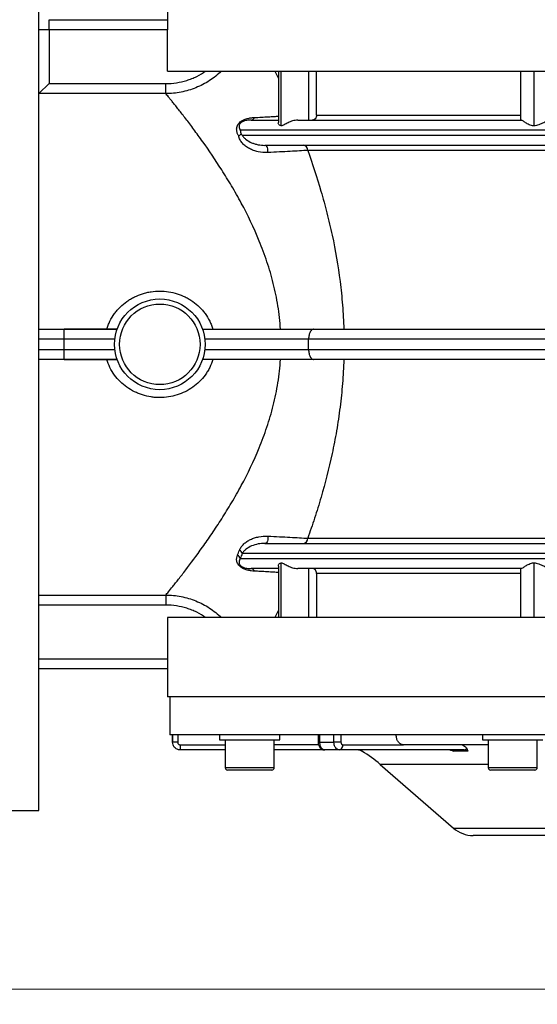
# Model space of a CAD drawing. Units: millimetres. Extents: x 0 to 2100, y 0 to 1485.
# Drawn here: x 272 to 443, y 934 to 1260 of the extents above; entities that cross this region are included whole.
import ezdxf

# ---------------------------------------------------------------- set-up
doc = ezdxf.new("R2010")
doc.units = ezdxf.units.MM
doc.header["$LTSCALE"] = 5
doc.styles.add('SLDTEXTSTYLE1', font='TXT', dxfattribs={"width": 0.75})
doc.dimstyles.new('SLDDIMSTYLE1', dxfattribs={"dimtxt": 17.5, "dimasz": 16.51, "dimexe": 0, "dimexo": 0.0625, "dimgap": 4.375, "dimtad": 1, "dimlfac": 0.6, "dimrnd": 1e-09, "dimzin": 12, "dimdsep": 46, "dimtxsty": 'SLDTEXTSTYLE1', "dimsah": 1, "dimcen": 0.09, "dimadec": 0, "dimazin": 3, "dimtol": 1, "dimtp": 2, "dimtm": 2, "dimtfac": 1, "dimtofl": 0, "dimtmove": 0, "dimatfit": 3, "dimfxl": 0, "dimfrac": 2, "dimtolj": 1, "dimarcsym": 0})

# ---------------------------------------------------------------- blocks, each defined once
blk = doc.blocks.new('_D_1')
at = {"color": 7, "linetype": 'Continuous', "lineweight": 18}
for p, q in [((238.49, 1045.87), (238.49, 934.2)), ((755.16, 1045.87), (755.16, 934.2)), ((238.49, 939.2), (755.16, 939.2))]:
    blk.add_line(p, q, dxfattribs=at)
for points in [[(238.49, 939.2), (255, 936.66), (255, 941.74)], [(755.16, 939.2), (738.65, 941.74), (738.65, 936.66)]]:
    blk.add_solid(points, dxfattribs=at)
at = {"color": 7, "linetype": 'Continuous', "lineweight": 18, "char_height": 17.5, "attachment_point": 1, "style": 'SLDTEXTSTYLE1'}
for s, insert in [('310', (466.57, 961.76)), ('±2', (511.92, 961.76))]:
    blk.add_mtext(s, dxfattribs=dict(at, insert=insert))

msp = doc.modelspace()

# ---------------------------------------------------------------- linework, layer by layer
at = {"color": 7, "linetype": 'Continuous', "lineweight": 25}
for p, q in [((278.495, 1152.538), (278.495, 1306.705)), ((320.995, 1269.205), (320.995, 1259.937)), ((281.828, 1256.603), (281.828, 1259.937)), ((281.828, 1259.937), (321.002, 1259.937)), ((281.828, 1256.603), (278.495, 1256.603)), ((281.828, 1256.603), (281.828, 1238.803)), ((321.066, 1256.603), (281.828, 1256.603)), ((321.066, 1242.955), (321.066, 1256.603)), ((321.066, 1242.955), (672.59, 1242.955)), ((357.731, 1242.955), (357.731, 1225.931)), ((358.625, 1224.844), (358.625, 1242.955)), ((367.731, 1242.955), (367.731, 1226.705)), ((370.386, 1228.372), (370.386, 1242.955)), ((437.861, 1242.955), (437.861, 1226.705)), ((442.247, 1242.955), (442.247, 1224.844)), ((278.51, 1235.486), (281.828, 1238.803)), ((281.828, 1238.803), (320.478, 1238.803)), ((320.478, 1235.486), (320.478, 1238.803)), ((320.478, 1235.486), (278.51, 1235.486)), ((348.74, 1226.705), (357.731, 1226.705)), ((364.116, 1226.705), (438.017, 1226.705)), ((648.549, 1223.372), (345.107, 1223.372)), ((345.765, 1221.705), (647.891, 1221.705)), ((640.362, 1218.372), (353.294, 1218.372)), ((626.232, 1216.705), (367.424, 1216.705)), ((278.495, 1157.538), (304.352, 1157.538)), ((304.352, 1157.538), (286.828, 1157.538)), ((286.828, 1154.205), (286.828, 1157.538)), ((332.637, 1157.538), (369.461, 1157.538)), ((369.461, 1157.538), (463.495, 1157.538)), ((286.828, 1154.205), (278.495, 1154.205)), ((303.587, 1154.205), (286.828, 1154.205)), ((286.828, 1150.872), (286.828, 1154.205)), ((367.728, 1154.205), (333.402, 1154.205)), ((463.495, 1154.205), (367.728, 1154.205)), ((367.728, 1150.872), (367.728, 1154.205)), ((278.495, 998.372), (278.495, 1152.538)), ((278.495, 1150.872), (286.828, 1150.872)), ((286.828, 1150.872), (303.587, 1150.872)), ((286.828, 1147.539), (286.828, 1150.872)), ((333.402, 1150.872), (367.728, 1150.872)), ((367.728, 1150.872), (463.495, 1150.872)), ((304.352, 1147.538), (278.495, 1147.538)), ((286.828, 1147.538), (304.352, 1147.538)), ((369.461, 1147.538), (332.637, 1147.538)), ((463.495, 1147.538), (369.461, 1147.538)), ((367.424, 1088.372), (626.232, 1088.372)), ((353.294, 1086.705), (640.362, 1086.705)), ((345.107, 1081.705), (648.549, 1081.705)), ((647.891, 1083.372), (345.765, 1083.372)), ((357.731, 1078.372), (348.74, 1078.372)), ((357.731, 1079.17), (357.731, 1062.122)), ((358.625, 1062.122), (358.625, 1080.232)), ((438.017, 1078.372), (364.116, 1078.372)), ((367.731, 1078.372), (367.731, 1062.122)), ((437.861, 1078.372), (437.861, 1062.122)), ((442.247, 1080.232), (442.247, 1062.122)), ((370.386, 1076.705), (370.386, 1062.122)), ((278.495, 1069.591), (320.478, 1069.591)), ((320.478, 1069.591), (320.478, 1066.273)), ((320.478, 1066.273), (278.495, 1066.273)), ((672.59, 1062.122), (321.066, 1062.122)), ((321.066, 1062.122), (321.066, 1048.473)), ((278.495, 1048.473), (321.066, 1048.473)), ((321.002, 1045.14), (278.495, 1045.14)), ((320.995, 1045.14), (320.995, 1035.872)), ((672.661, 1035.872), (320.995, 1035.872)), ((321.828, 1035.872), (321.828, 1023.372)), ((671.828, 1023.372), (321.828, 1023.372)), ((322.709, 1023.372), (322.709, 1020.872)), ((322.741, 1020.872), (322.741, 1023.372)), ((324.407, 1023.372), (324.407, 1020.872)), ((338.237, 1023.372), (338.237, 1021.705)), ((358.237, 1021.705), (358.237, 1023.372)), ((370.885, 1023.372), (370.885, 1020.872)), ((371.35, 1023.372), (371.35, 1020.872)), ((376.11, 1020.872), (376.11, 1023.372)), ((378.444, 1023.372), (378.444, 1020.872)), ((425.28, 1023.372), (425.28, 1021.705)), ((324.407, 1020.872), (322.741, 1020.872)), ((325.241, 1020.038), (325.241, 1018.372)), ((338.237, 1021.705), (341.166, 1021.705)), ((340.112, 1021.705), (340.112, 1012.538)), ((341.166, 1021.705), (358.237, 1021.705)), ((356.362, 1012.538), (356.362, 1021.705)), ((371.011, 1020.038), (356.362, 1020.038)), ((371.35, 1020.872), (376.11, 1020.872)), ((378.444, 1020.872), (376.11, 1020.872)), ((379.033, 1020.038), (399.073, 1020.038)), ((427.155, 1020.038), (399.073, 1020.038)), ((425.28, 1021.705), (435.28, 1021.705)), ((427.155, 1021.705), (427.155, 1012.538)), ((435.28, 1021.705), (445.28, 1021.705)), ((443.405, 1012.538), (443.405, 1021.705)), ((325.241, 1018.372), (325.209, 1018.372)), ((340.112, 1018.372), (325.241, 1018.372)), ((373.141, 1018.372), (356.362, 1018.372)), ((377.855, 1018.372), (373.141, 1018.372)), ((419.216, 1018.372), (377.855, 1018.372)), ((420.423, 1017.917), (415.674, 1017.917)), ((391.449, 1013.555), (415.671, 992.492)), ((349.734, 1011.705), (340.946, 1011.705)), ((355.529, 1011.705), (349.734, 1011.705)), ((441.384, 1011.705), (427.988, 1011.705)), ((442.571, 1011.705), (441.384, 1011.705)), ((243.495, 998.372), (278.495, 998.372)), ((571.423, 990.038), (422.233, 990.038))]:
    msp.add_line(p, q, dxfattribs=at)
at = {"color": 8, "linetype": 'Continuous', "lineweight": 25}
for p, q in [((356.576, 1242.955), (357.731, 1240.436)), ((370.386, 1228.372), (437.861, 1228.372)), ((437.861, 1076.705), (370.386, 1076.705)), ((357.731, 1064.637), (356.576, 1062.122)), ((322.709, 1020.872), (322.741, 1020.872)), ((325.241, 1020.038), (340.112, 1020.038)), ((370.885, 1020.872), (371.35, 1020.872)), ((385.417, 1017.917), (385.366, 1017.917)), ((427.155, 1013.555), (391.449, 1013.555)), ((340.112, 1012.538), (349.905, 1012.538)), ((349.905, 1012.538), (356.362, 1012.538)), ((427.155, 1012.538), (442.082, 1012.538)), ((442.082, 1012.538), (443.405, 1012.538)), ((415.671, 992.492), (496.828, 992.492))]:
    msp.add_line(p, q, dxfattribs=at)
at = {"color": 7, "linetype": 'Continuous', "lineweight": 25, "flags": 128}
for points in [[(354.197, 1216.011), (354.271, 1216.408), (354.284, 1216.823), (354.236, 1217.23), (354.13, 1217.605), (353.971, 1217.924), (353.77, 1218.168), (353.54, 1218.32), (353.294, 1218.372)], [(354.197, 1089.066), (354.271, 1088.669), (354.284, 1088.254), (354.236, 1087.846), (354.13, 1087.471), (353.971, 1087.152), (353.77, 1086.909), (353.54, 1086.757), (353.294, 1086.705)]]:
    msp.add_lwpolyline(points, dxfattribs=at)
at = {"color": 7, "linetype": 'Continuous', "lineweight": 25}
for radius in [15, 13.333]:
    msp.add_circle((318.495, 1152.538), radius, dxfattribs=at)
for centre, radius, start, end in [((348.626, 1227.906), 1.206, 275.46068, 344.06104), ((365.863, 1216.812), 1.565, 356.09541, 85.47274), ((365.863, 1088.265), 1.565, 274.52726, 3.90459), ((343.443, 1081.192), 1.742, 17.1168, 64.70503), ((344.095, 1082.81), 1.762, 18.5812, 65.47632), ((348.626, 1077.171), 1.206, 15.93896, 84.53932), ((377.56, 1019.83), 1.488, 281.42175, 8.04947), ((365.202, 983.372), 40, 48.99, 59.72736), ((419.164, 1019.416), 1.046, 272.84274, 328.25164), ((340.946, 1012.538), 0.833, 180, 270), ((355.529, 1012.538), 0.833, 270, 0), ((427.988, 1012.538), 0.833, 180, 270), ((442.571, 1012.538), 0.833, 270, 0), ((422.233, 1000.038), 10, 228.99, 270)]:
    msp.add_arc(centre, radius, start, end, dxfattribs=at)
for points, knots in [([(321.002, 1259.937), (321.005, 1259.937), (321.007, 1259.915), (321.013, 1259.831), (321.016, 1259.767), (321.023, 1259.6), (321.026, 1259.497), (321.033, 1259.256), (321.037, 1259.115), (321.048, 1258.654), (321.054, 1258.283), (321.063, 1257.481), (321.066, 1257.044), (321.066, 1256.603)], [0, 0, 0, 0, 0.125, 0.125, 0.25, 0.25, 0.375, 0.375, 0.5, 0.5, 0.75, 0.75, 1, 1, 1, 1]), ([(338.932, 1242.955), (337.699, 1241.763), (336.35, 1240.691), (333.507, 1238.845), (332.007, 1238.063), (329.639, 1237.106), (328.826, 1236.822), (327.193, 1236.338), (326.37, 1236.137), (323.88, 1235.653), (322.193, 1235.487), (320.478, 1235.486)], [0, 0, 0, 0, 0.25, 0.25, 0.5, 0.5, 0.625, 0.625, 0.75, 0.75, 1, 1, 1, 1]), ([(320.478, 1238.803), (322.849, 1238.803), (325.159, 1239.157), (327.973, 1240.035), (328.533, 1240.233), (329.629, 1240.67), (330.167, 1240.908), (331.75, 1241.683), (332.764, 1242.278), (333.737, 1242.955)], [0, 0, 0, 0, 0.5, 0.5, 0.625, 0.625, 0.75, 0.75, 1, 1, 1, 1]), ([(358.427, 1157.538), (358.346, 1158.83), (358.233, 1160.127), (357.944, 1162.715), (357.77, 1163.995), (357.165, 1167.795), (356.652, 1170.274), (355.438, 1175.137), (354.738, 1177.52), (353.179, 1182.198), (352.317, 1184.5), (349.59, 1191.159), (347.573, 1195.315), (344.934, 1200.223), (344.4, 1201.19), (343.323, 1203.096), (342.78, 1204.035), (341.152, 1206.791), (340.065, 1208.554), (336.83, 1213.633), (334.706, 1216.743), (332.181, 1220.29), (331.682, 1220.983), (330.701, 1222.332), (330.219, 1222.989), (328.811, 1224.887), (327.921, 1226.065), (326.253, 1228.243), (325.475, 1229.243), (324.406, 1230.603), (324.067, 1231.033), (323.422, 1231.844), (323.117, 1232.227), (322.547, 1232.937), (322.283, 1233.265), (321.798, 1233.865), (321.577, 1234.138), (320.985, 1234.866), (320.683, 1235.236), (320.478, 1235.486)], [0, 0, 0, 0, 0.03125, 0.03125, 0.0625, 0.0625, 0.125, 0.125, 0.1875, 0.1875, 0.25, 0.25, 0.375, 0.375, 0.40625, 0.40625, 0.4375, 0.4375, 0.5, 0.5, 0.625, 0.625, 0.65625, 0.65625, 0.6875, 0.6875, 0.75, 0.75, 0.8125, 0.8125, 0.84375, 0.84375, 0.875, 0.875, 0.90625, 0.90625, 0.9375, 0.9375, 1, 1, 1, 1]), ([(370.386, 1228.372), (370.386, 1228.151), (370.348, 1227.935), (370.203, 1227.531), (370.095, 1227.346), (369.829, 1227.039), (369.667, 1226.915), (369.32, 1226.749), (369.129, 1226.705), (368.941, 1226.705)], [0, 0, 0, 0, 0.25, 0.25, 0.5, 0.5, 0.75, 0.75, 1, 1, 1, 1]), ([(344.604, 1221.49), (344.418, 1221.785), (344.262, 1222.095), (344.026, 1222.752), (343.946, 1223.101), (343.914, 1223.646), (343.918, 1223.833), (343.964, 1224.219), (344.006, 1224.418), (344.14, 1224.819), (344.233, 1225.026), (344.48, 1225.433), (344.636, 1225.636), (344.994, 1226.009), (345.201, 1226.183), (345.63, 1226.485), (345.856, 1226.616), (346.301, 1226.839), (346.525, 1226.933), (346.965, 1227.094), (347.181, 1227.161), (347.819, 1227.335), (348.231, 1227.412), (349.024, 1227.523), (349.409, 1227.556), (349.786, 1227.574)], [0, 0, 0, 0, 0.125, 0.125, 0.25, 0.25, 0.3125, 0.3125, 0.375, 0.375, 0.4375, 0.4375, 0.5, 0.5, 0.5625, 0.5625, 0.625, 0.625, 0.6875, 0.6875, 0.75, 0.75, 0.875, 0.875, 1, 1, 1, 1]), ([(348.74, 1226.705), (348.288, 1226.705), (347.821, 1226.685), (347.064, 1226.574), (346.803, 1226.524), (346.387, 1226.406), (346.244, 1226.359), (345.951, 1226.242), (345.798, 1226.17), (345.489, 1225.985), (345.329, 1225.868), (345.065, 1225.602), (344.96, 1225.452), (344.818, 1225.174), (344.777, 1225.04), (344.728, 1224.791), (344.72, 1224.672), (344.729, 1224.331), (344.776, 1224.125), (344.911, 1223.734), (345.002, 1223.548), (345.107, 1223.372)], [0, 0, 0, 0, 0.25, 0.25, 0.375, 0.375, 0.4375, 0.4375, 0.5, 0.5, 0.5625, 0.5625, 0.625, 0.625, 0.6875, 0.6875, 0.75, 0.75, 0.875, 0.875, 1, 1, 1, 1]), ([(358.625, 1224.844), (358.431, 1224.9), (357.912, 1225.049), (357.632, 1225.688), (357.735, 1225.927), (357.737, 1225.931)], [0, 0, 0, 0, 0.3685514, 0.9894939, 1, 1, 1, 1]), ([(364.116, 1226.705), (363.525, 1226.705), (362.962, 1226.603), (361.879, 1226.292), (361.386, 1226.088), (360.695, 1225.758), (360.472, 1225.643), (360.051, 1225.419), (359.851, 1225.309), (359.468, 1225.109), (359.286, 1225.018), (358.936, 1224.884), (358.773, 1224.844), (358.625, 1224.844)], [0, 0, 0, 0, 0.25, 0.25, 0.5, 0.5, 0.625, 0.625, 0.75, 0.75, 0.875, 0.875, 1, 1, 1, 1]), ([(442.247, 1224.844), (441.969, 1224.844), (441.706, 1224.883), (441.203, 1225.014), (440.962, 1225.106), (440.286, 1225.408), (439.89, 1225.644), (439.172, 1226.086), (438.861, 1226.291), (438.475, 1226.523), (438.358, 1226.588), (438.162, 1226.679), (438.08, 1226.705), (438.017, 1226.705)], [0, 0, 0, 0, 0.125, 0.125, 0.25, 0.25, 0.5, 0.5, 0.75, 0.75, 0.875, 0.875, 1, 1, 1, 1]), ([(448.592, 1226.705), (448.124, 1226.705), (447.627, 1226.603), (446.582, 1226.292), (446.058, 1226.088), (445.258, 1225.758), (444.988, 1225.643), (444.45, 1225.419), (444.182, 1225.309), (443.641, 1225.109), (443.368, 1225.018), (442.807, 1224.884), (442.526, 1224.844), (442.247, 1224.844)], [0, 0, 0, 0, 0.25, 0.25, 0.5, 0.5, 0.625, 0.625, 0.75, 0.75, 0.875, 0.875, 1, 1, 1, 1]), ([(345.366, 1222.143), (345.279, 1222.013), (345.168, 1221.889), (344.974, 1221.723), (344.906, 1221.671), (344.761, 1221.575), (344.683, 1221.53), (344.604, 1221.49)], [0, 0, 0, 0, 0.5, 0.5, 0.75, 0.75, 1, 1, 1, 1]), ([(345.765, 1221.705), (345.924, 1221.434), (346.118, 1221.183), (346.558, 1220.712), (346.804, 1220.49), (347.601, 1219.873), (348.208, 1219.523), (349.206, 1219.094), (349.554, 1218.967), (350.266, 1218.75), (350.631, 1218.66), (351.746, 1218.443), (352.516, 1218.372), (353.294, 1218.372)], [0, 0, 0, 0, 0.125, 0.125, 0.25, 0.25, 0.5, 0.5, 0.625, 0.625, 0.75, 0.75, 1, 1, 1, 1]), ([(354.197, 1216.011), (353.117, 1215.965), (352.05, 1216.045), (350.511, 1216.363), (350.008, 1216.502), (349.031, 1216.848), (348.558, 1217.055), (347.674, 1217.526), (347.259, 1217.791), (346.494, 1218.378), (346.142, 1218.701), (345.518, 1219.408), (345.252, 1219.784), (344.831, 1220.592), (344.674, 1221.028), (344.604, 1221.49)], [0, 0, 0, 0, 0.25, 0.25, 0.375, 0.375, 0.5, 0.5, 0.625, 0.625, 0.75, 0.75, 0.875, 0.875, 1, 1, 1, 1]), ([(367.424, 1216.705), (365.744, 1216.594), (363.784, 1216.479), (360.472, 1216.304), (359.305, 1216.245), (356.843, 1216.128), (355.545, 1216.069), (354.197, 1216.011)], [0, 0, 0, 0, 0.5, 0.5, 0.75, 0.75, 1, 1, 1, 1]), ([(367.424, 1216.705), (368.977, 1212.361), (370.46, 1207.85), (372.512, 1200.826), (373.166, 1198.441), (374.404, 1193.581), (374.988, 1191.102), (376.593, 1183.615), (377.475, 1178.529), (378.458, 1170.752), (378.728, 1168.134), (379.042, 1164.168), (379.132, 1162.839), (379.278, 1160.187), (379.334, 1158.862), (379.375, 1157.538)], [0, 0, 0, 0, 0.25, 0.25, 0.375, 0.375, 0.5, 0.5, 0.75, 0.75, 0.875, 0.875, 0.9375, 0.9375, 1, 1, 1, 1]), ([(300.914, 1157.538), (301.056, 1158.001), (301.218, 1158.458), (301.582, 1159.36), (301.783, 1159.804), (302.436, 1161.097), (302.939, 1161.915), (303.789, 1163.076), (304.089, 1163.453), (304.723, 1164.184), (305.057, 1164.539), (306.091, 1165.554), (306.828, 1166.168), (308.002, 1167.002), (308.405, 1167.265), (309.235, 1167.76), (309.664, 1167.994), (310.966, 1168.639), (311.86, 1168.998), (313.238, 1169.433), (313.703, 1169.56), (314.646, 1169.78), (315.126, 1169.873), (316.57, 1170.094), (317.533, 1170.167), (319.461, 1170.166), (320.427, 1170.093), (322.357, 1169.797), (323.297, 1169.576), (325.131, 1168.997), (326.025, 1168.638), (327.33, 1167.991), (327.758, 1167.758), (328.586, 1167.263), (328.989, 1167.001), (330.162, 1166.168), (330.899, 1165.553), (331.935, 1164.537), (332.269, 1164.182), (332.901, 1163.451), (333.201, 1163.075), (334.051, 1161.913), (334.554, 1161.095), (335.208, 1159.798), (335.41, 1159.353), (335.772, 1158.453), (335.933, 1157.998), (336.075, 1157.538)], [0, 0, 0, 0, 0.03125, 0.03125, 0.0625, 0.0625, 0.125, 0.125, 0.15625, 0.15625, 0.1875, 0.1875, 0.25, 0.25, 0.28125, 0.28125, 0.3125, 0.3125, 0.375, 0.375, 0.40625, 0.40625, 0.4375, 0.4375, 0.5, 0.5, 0.5625, 0.5625, 0.625, 0.625, 0.6875, 0.6875, 0.71875, 0.71875, 0.75, 0.75, 0.8125, 0.8125, 0.84375, 0.84375, 0.875, 0.875, 0.9375, 0.9375, 0.96875, 0.96875, 1, 1, 1, 1]), ([(369.461, 1157.538), (369.354, 1157.538), (369.246, 1157.519), (369.035, 1157.443), (368.931, 1157.387), (368.624, 1157.157), (368.437, 1156.934), (368.106, 1156.333), (367.971, 1155.972), (367.827, 1155.342), (367.791, 1155.125), (367.741, 1154.675), (367.728, 1154.439), (367.728, 1154.205)], [0, 0, 0, 0, 0.125, 0.125, 0.25, 0.25, 0.5, 0.5, 0.75, 0.75, 0.875, 0.875, 1, 1, 1, 1]), ([(367.728, 1150.872), (367.728, 1150.639), (367.741, 1150.409), (367.79, 1149.955), (367.827, 1149.735), (367.922, 1149.32), (367.981, 1149.121), (368.114, 1148.758), (368.189, 1148.593), (368.436, 1148.144), (368.627, 1147.917), (368.932, 1147.689), (369.036, 1147.633), (369.246, 1147.557), (369.354, 1147.538), (369.461, 1147.538)], [0, 0, 0, 0, 0.125, 0.125, 0.25, 0.25, 0.375, 0.375, 0.5, 0.5, 0.75, 0.75, 0.875, 0.875, 1, 1, 1, 1]), ([(336.075, 1147.538), (335.789, 1146.609), (335.429, 1145.716), (334.78, 1144.429), (334.547, 1144.009), (334.042, 1143.185), (333.771, 1142.78), (332.337, 1140.822), (330.967, 1139.479), (327.794, 1137.228), (326.071, 1136.376), (323.283, 1135.496), (322.338, 1135.277), (320.432, 1134.984), (319.469, 1134.91), (318.007, 1134.91), (317.518, 1134.929), (316.551, 1135.003), (316.071, 1135.059), (314.642, 1135.279), (313.703, 1135.497), (312.316, 1135.935), (311.855, 1136.1), (310.956, 1136.463), (310.516, 1136.66), (309.223, 1137.302), (308.399, 1137.794), (306.825, 1138.91), (306.075, 1139.537), (304.703, 1140.885), (304.075, 1141.61), (302.936, 1143.165), (302.424, 1144.001), (301.558, 1145.723), (301.198, 1146.615), (300.914, 1147.538)], [0, 0, 0, 0, 0.0625, 0.0625, 0.09375, 0.09375, 0.125, 0.125, 0.25, 0.25, 0.375, 0.375, 0.4375, 0.4375, 0.5, 0.5, 0.53125, 0.53125, 0.5625, 0.5625, 0.625, 0.625, 0.65625, 0.65625, 0.6875, 0.6875, 0.75, 0.75, 0.8125, 0.8125, 0.875, 0.875, 0.9375, 0.9375, 1, 1, 1, 1]), ([(320.478, 1069.591), (320.889, 1070.092), (321.683, 1071.062), (323.085, 1072.811), (323.386, 1073.188), (324.028, 1073.995), (324.369, 1074.426), (325.446, 1075.796), (326.227, 1076.8), (328.733, 1080.071), (330.618, 1082.592), (333.156, 1086.156), (333.673, 1086.89), (334.715, 1088.389), (335.241, 1089.154), (336.829, 1091.5), (337.904, 1093.13), (340.064, 1096.52), (341.15, 1098.282), (343.315, 1101.946), (344.395, 1103.851), (347.583, 1109.78), (349.595, 1113.934), (352.296, 1120.522), (353.142, 1122.778), (354.697, 1127.426), (355.405, 1129.818), (356.334, 1133.525), (356.621, 1134.778), (357.139, 1137.301), (357.372, 1138.577), (357.98, 1142.407), (358.266, 1144.968), (358.427, 1147.538)], [0, 0, 0, 0, 0.125, 0.125, 0.15625, 0.15625, 0.1875, 0.1875, 0.25, 0.25, 0.375, 0.375, 0.40625, 0.40625, 0.4375, 0.4375, 0.5, 0.5, 0.5625, 0.5625, 0.625, 0.625, 0.75, 0.75, 0.8125, 0.8125, 0.875, 0.875, 0.90625, 0.90625, 0.9375, 0.9375, 1, 1, 1, 1]), ([(379.375, 1147.538), (379.294, 1144.895), (379.149, 1142.255), (378.836, 1138.302), (378.716, 1136.985), (378.446, 1134.354), (378.295, 1133.037), (377.798, 1129.108), (377.408, 1126.504), (376.527, 1121.381), (376.036, 1118.861), (374.437, 1111.415), (373.198, 1106.605), (371.155, 1099.604), (370.443, 1097.306), (369.337, 1093.913), (368.961, 1092.791), (368.2, 1090.564), (367.813, 1089.46), (367.424, 1088.372)], [0, 0, 0, 0, 0.125, 0.125, 0.1875, 0.1875, 0.25, 0.25, 0.375, 0.375, 0.5, 0.5, 0.75, 0.75, 0.875, 0.875, 0.9375, 0.9375, 1, 1, 1, 1]), ([(344.826, 1084.413), (344.979, 1084.809), (345.185, 1085.175), (345.675, 1085.863), (345.96, 1086.185), (346.601, 1086.788), (346.955, 1087.067), (347.706, 1087.568), (348.105, 1087.793), (348.944, 1088.191), (349.384, 1088.364), (350.3, 1088.657), (350.774, 1088.775), (352.213, 1089.043), (353.201, 1089.108), (354.197, 1089.066)], [0, 0, 0, 0, 0.125, 0.125, 0.25, 0.25, 0.375, 0.375, 0.5, 0.5, 0.625, 0.625, 0.75, 0.75, 1, 1, 1, 1]), ([(354.197, 1089.066), (355.541, 1089.008), (356.834, 1088.949), (359.293, 1088.832), (360.459, 1088.773), (362.668, 1088.657), (363.712, 1088.599), (365.67, 1088.484), (366.587, 1088.427), (367.424, 1088.372)], [0, 0, 0, 0, 0.25, 0.25, 0.5, 0.5, 0.75, 0.75, 1, 1, 1, 1]), ([(353.294, 1086.705), (352.516, 1086.705), (351.745, 1086.634), (350.253, 1086.343), (349.532, 1086.123), (348.208, 1085.553), (347.598, 1085.202), (346.8, 1084.584), (346.556, 1084.364), (346.118, 1083.893), (345.924, 1083.643), (345.765, 1083.372)], [0, 0, 0, 0, 0.25, 0.25, 0.5, 0.5, 0.75, 0.75, 0.875, 0.875, 1, 1, 1, 1]), ([(349.786, 1077.502), (349.451, 1077.519), (349.11, 1077.547), (348.409, 1077.636), (348.049, 1077.698), (347.301, 1077.875), (346.917, 1077.989), (346.324, 1078.229), (346.127, 1078.321), (345.73, 1078.534), (345.531, 1078.657), (345.154, 1078.933), (344.973, 1079.089), (344.654, 1079.421), (344.513, 1079.601), (344.282, 1079.962), (344.19, 1080.146), (344.051, 1080.506), (344.003, 1080.683), (343.905, 1081.208), (343.906, 1081.538), (343.989, 1082.171), (344.073, 1082.475), (344.187, 1082.767)], [0, 0, 0, 0, 0.125, 0.125, 0.25, 0.25, 0.375, 0.375, 0.4375, 0.4375, 0.5, 0.5, 0.5625, 0.5625, 0.625, 0.625, 0.6875, 0.6875, 0.75, 0.75, 0.875, 0.875, 1, 1, 1, 1]), ([(345.107, 1081.705), (345.001, 1081.528), (344.911, 1081.342), (344.776, 1080.95), (344.729, 1080.744), (344.721, 1080.402), (344.728, 1080.283), (344.777, 1080.034), (344.819, 1079.899), (344.961, 1079.621), (345.065, 1079.474), (345.268, 1079.271), (345.342, 1079.208), (345.492, 1079.094), (345.569, 1079.043), (345.801, 1078.905), (345.953, 1078.834), (346.246, 1078.717), (346.389, 1078.67), (346.805, 1078.552), (347.066, 1078.502), (347.822, 1078.392), (348.288, 1078.372), (348.74, 1078.372)], [0, 0, 0, 0, 0.125, 0.125, 0.25, 0.25, 0.3125, 0.3125, 0.375, 0.375, 0.4375, 0.4375, 0.46875, 0.46875, 0.5, 0.5, 0.5625, 0.5625, 0.625, 0.625, 0.75, 0.75, 1, 1, 1, 1]), ([(357.793, 1079.17), (357.775, 1079.233), (357.685, 1079.548), (358.029, 1080.134), (358.502, 1080.212), (358.625, 1080.232)], [0, 0, 0, 0, 0.1556382, 0.7803179, 1, 1, 1, 1]), ([(358.625, 1080.232), (358.773, 1080.232), (358.933, 1080.193), (359.278, 1080.062), (359.463, 1079.97), (360.04, 1079.668), (360.457, 1079.433), (361.382, 1078.99), (361.879, 1078.785), (362.683, 1078.553), (362.964, 1078.488), (363.532, 1078.398), (363.821, 1078.372), (364.116, 1078.372)], [0, 0, 0, 0, 0.125, 0.125, 0.25, 0.25, 0.5, 0.5, 0.75, 0.75, 0.875, 0.875, 1, 1, 1, 1]), ([(370.386, 1076.705), (370.386, 1076.925), (370.348, 1077.142), (370.203, 1077.546), (370.095, 1077.73), (369.829, 1078.038), (369.667, 1078.162), (369.32, 1078.328), (369.129, 1078.372), (368.941, 1078.372)], [0, 0, 0, 0, 0.25, 0.25, 0.5, 0.5, 0.75, 0.75, 1, 1, 1, 1]), ([(438.017, 1078.372), (438.144, 1078.372), (438.341, 1078.474), (438.86, 1078.785), (439.169, 1078.988), (439.705, 1079.319), (439.896, 1079.433), (440.298, 1079.658), (440.509, 1079.767), (440.956, 1079.968), (441.192, 1080.059), (441.701, 1080.193), (441.969, 1080.232), (442.247, 1080.232)], [0, 0, 0, 0, 0.25, 0.25, 0.5, 0.5, 0.625, 0.625, 0.75, 0.75, 0.875, 0.875, 1, 1, 1, 1]), ([(442.247, 1080.232), (442.525, 1080.232), (442.802, 1080.193), (443.355, 1080.062), (443.633, 1079.97), (444.451, 1079.668), (444.982, 1079.433), (446.054, 1078.99), (446.581, 1078.785), (447.358, 1078.553), (447.618, 1078.488), (448.117, 1078.398), (448.358, 1078.372), (448.592, 1078.372)], [0, 0, 0, 0, 0.125, 0.125, 0.25, 0.25, 0.5, 0.5, 0.75, 0.75, 0.875, 0.875, 1, 1, 1, 1]), ([(320.478, 1069.591), (322.193, 1069.59), (323.88, 1069.424), (326.37, 1068.94), (327.193, 1068.738), (328.826, 1068.255), (329.639, 1067.971), (332.007, 1067.013), (333.507, 1066.231), (336.35, 1064.386), (337.699, 1063.314), (338.932, 1062.122)], [0, 0, 0, 0, 0.25, 0.25, 0.375, 0.375, 0.5, 0.5, 0.75, 0.75, 1, 1, 1, 1]), ([(333.737, 1062.122), (332.764, 1062.798), (331.75, 1063.394), (330.167, 1064.168), (329.629, 1064.407), (328.533, 1064.843), (327.973, 1065.042), (325.159, 1065.92), (322.849, 1066.273), (320.478, 1066.273)], [0, 0, 0, 0, 0.25, 0.25, 0.375, 0.375, 0.5, 0.5, 1, 1, 1, 1]), ([(321.066, 1048.473), (321.066, 1048.253), (321.065, 1048.037), (321.063, 1047.611), (321.061, 1047.399), (321.056, 1046.996), (321.054, 1046.804), (321.048, 1046.442), (321.044, 1046.271), (321.034, 1045.809), (321.026, 1045.561), (321.012, 1045.228), (321.007, 1045.14), (321.002, 1045.14)], [0, 0, 0, 0, 0.125, 0.125, 0.25, 0.25, 0.375, 0.375, 0.5, 0.5, 0.75, 0.75, 1, 1, 1, 1]), ([(399.073, 1020.038), (398.808, 1020.075), (398.277, 1020.149), (397.57, 1020.724), (397.037, 1021.571), (396.755, 1022.508), (396.726, 1023.127), (396.715, 1023.372)], [0, 0, 0, 0, 0.2148546, 0.4297114, 0.6445069, 0.8591804, 1, 1, 1, 1]), ([(325.241, 1018.372), (325.056, 1018.384), (324.592, 1018.414), (323.889, 1018.714), (323.255, 1019.279), (322.824, 1020.029), (322.769, 1020.591), (322.741, 1020.872)], [0, 0, 0, 0, 0.14134146, 0.35602793, 0.57068697, 0.78533949, 1, 1, 1, 1]), ([(324.407, 1020.872), (324.417, 1020.778), (324.435, 1020.591), (324.579, 1020.341), (324.79, 1020.152), (325.025, 1020.053), (325.179, 1020.042), (325.241, 1020.038)], [0, 0, 0, 0, 0.2146436, 0.4292866, 0.6439477, 0.8586469, 1, 1, 1, 1]), ([(370.894, 1020.871), (370.891, 1020.846), (370.849, 1020.49), (371.039, 1019.834), (371.496, 1019.065), (372.154, 1018.577), (372.736, 1018.354), (373.063, 1018.392), (373.133, 1018.4)], [0, 0, 0, 0, 0.02048645, 0.28503823, 0.51864817, 0.73462671, 0.94277991, 1, 1, 1, 1]), ([(371.35, 1020.872), (371.359, 1020.687), (371.381, 1020.223), (371.595, 1019.52), (372, 1018.886), (372.537, 1018.455), (372.939, 1018.399), (373.141, 1018.372)], [0, 0, 0, 0, 0.1411077, 0.3558086, 0.5705372, 0.7852727, 1, 1, 1, 1]), ([(377.855, 1018.372), (377.726, 1018.384), (377.402, 1018.414), (376.911, 1018.714), (376.468, 1019.279), (376.168, 1020.029), (376.129, 1020.591), (376.11, 1020.872)], [0, 0, 0, 0, 0.1413415, 0.3560279, 0.570687, 0.7853395, 1, 1, 1, 1]), ([(378.444, 1020.872), (378.45, 1020.778), (378.463, 1020.591), (378.565, 1020.341), (378.714, 1020.152), (378.88, 1020.053), (378.99, 1020.042), (379.033, 1020.038)], [0, 0, 0, 0, 0.2146436, 0.4292866, 0.6439477, 0.8586469, 1, 1, 1, 1]), ([(418.67, 1020.038), (419.113, 1019.742), (419.689, 1019.357), (419.985, 1018.958), (420.054, 1018.866)], [0, 0, 0, 0, 0.7688439, 1, 1, 1, 1]), ([(385.417, 1017.917), (385.24, 1018.01), (384.718, 1018.283), (384.126, 1018.336), (383.735, 1018.372)], [0, 0, 0, 0, 0.3391537, 1, 1, 1, 1]), ([(384.629, 1018.372), (384.709, 1018.328), (384.982, 1018.178), (385.232, 1018.028), (385.413, 1017.919), (385.417, 1017.917)], [0, 0, 0, 0, 0.2906747, 0.9855717, 1, 1, 1, 1]), ([(414.502, 1018.368), (414.515, 1018.369), (414.637, 1018.38), (414.78, 1018.311), (414.908, 1018.249)], [0, 0, 0, 0, 0.103518, 1, 1, 1, 1]), ([(414.502, 1018.372), (414.66, 1018.36), (415.071, 1018.329), (415.444, 1018.074), (415.674, 1017.917)], [0, 0, 0, 0, 0.3851551, 1, 1, 1, 1]), ([(415.674, 1017.917), (415.669, 1017.919), (415.416, 1018.039), (415.165, 1018.157), (414.919, 1018.273)], [0, 0, 0, 0, 0.0184267, 1, 1, 1, 1]), ([(420.423, 1017.917), (420.296, 1018.01), (419.922, 1018.283), (419.497, 1018.336), (419.216, 1018.372)], [0, 0, 0, 0, 0.3391537, 1, 1, 1, 1]), ([(420.054, 1018.866), (420.16, 1018.657), (420.32, 1018.342), (420.396, 1018.028), (420.423, 1017.919), (420.423, 1017.917)], [0, 0, 0, 0, 0.6602014, 0.9930882, 1, 1, 1, 1])]:
    msp.add_open_spline(points, degree=3, knots=knots, dxfattribs=at)
at = {"color": 8, "linetype": 'Continuous', "lineweight": 25}
for points, knots in [([(349.786, 1227.574), (350.568, 1227.614), (352.133, 1227.692), (354.336, 1227.812), (356.216, 1227.92), (357.299, 1227.987), (357.731, 1228.014)], [0, 0, 0, 0, 0.27259384, 0.54518545, 0.81835066, 1, 1, 1, 1]), ([(357.731, 1077.063), (357.223, 1077.094), (356.055, 1077.167), (354.074, 1077.279), (351.939, 1077.395), (350.466, 1077.468), (349.786, 1077.502)], [0, 0, 0, 0, 0.2120981, 0.4873846, 0.7632645, 1, 1, 1, 1])]:
    msp.add_open_spline(points, degree=3, knots=knots, dxfattribs=at)
at = {"color": 7, "linetype": 'Continuous', "lineweight": 25}
for points in [[(345.107, 1223.372), (345.186, 1222.95), (345.273, 1222.538), (345.366, 1222.143)], [(345.765, 1221.705), (345.629, 1221.841), (345.495, 1221.984), (345.366, 1222.143)], [(344.187, 1082.767), (344.398, 1083.307), (344.611, 1083.856), (344.826, 1084.413)], [(345.765, 1083.372), (345.544, 1082.807), (345.324, 1082.252), (345.107, 1081.705)]]:
    msp.add_open_spline(points, degree=3, dxfattribs=at)

# ---------------------------------------------------------------- dimensions: what is measured, and where the dimension line sits
at = {"color": 7, "linetype": 'Continuous', "lineweight": 18}
dim = msp.add_linear_dim(base=(755.161, 939.205), p1=(238.495, 1050.872), p2=(755.161, 1050.872), dimstyle='SLDDIMSTYLE1', dxfattribs=at)
dim.commit()
dim.dimension.update_dxf_attribs({"geometry": '_D_1', "text_midpoint": (502.063, 939.205), "dimtype": 160})

doc.saveas('drawing.dxf')
